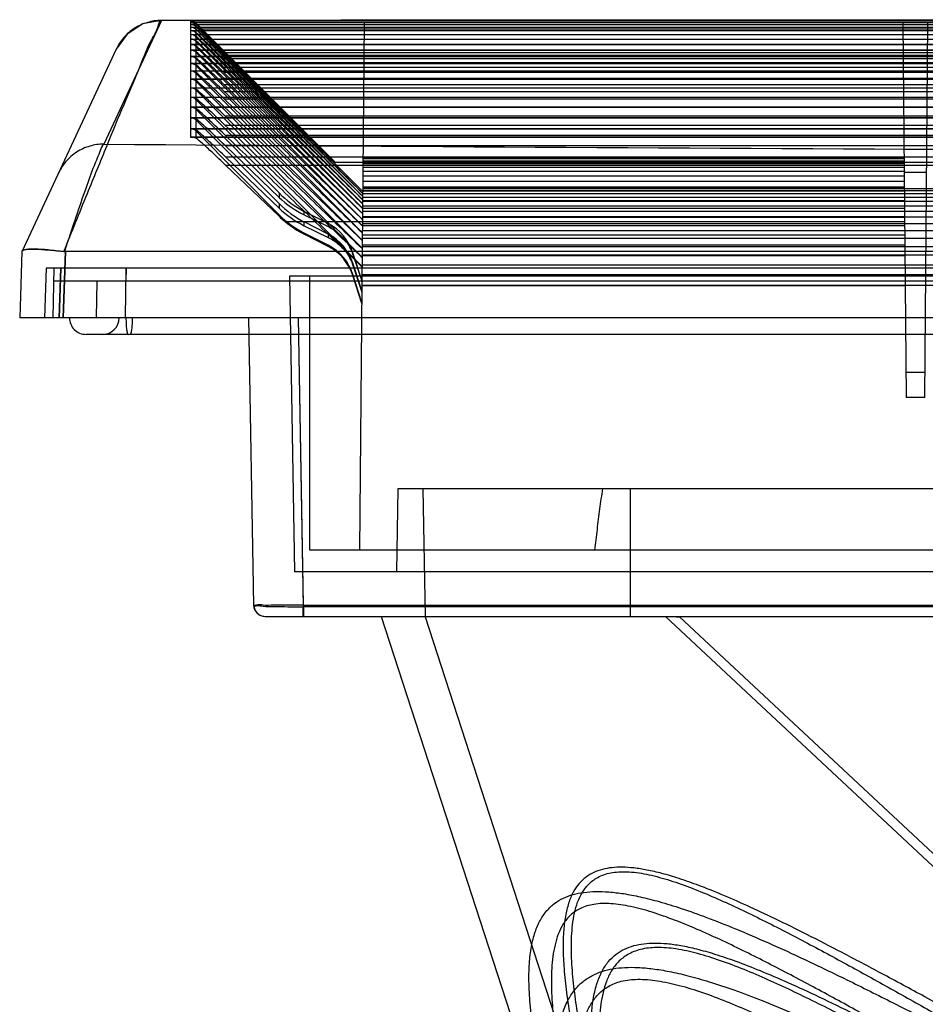
# Model space of a CAD drawing. Units: millimetres. Extents: x 34 to 282, y 153 to 281.
# Drawn here: x 34 to 89, y 221 to 281 of the extents above; entities that cross this region are included whole.
import ezdxf

# ---------------------------------------------------------------- set-up
doc = ezdxf.new("R2010")
doc.units = ezdxf.units.MM
doc.header["$LTSCALE"] = 28.464572
doc.layers.get('0').update_dxf_attribs({"linetype": 'CONTINUOUS'})

msp = doc.modelspace()

# ---------------------------------------------------------------- linework, layer by layer
at = {"color": 7, "linetype": 'CONTINUOUS'}
for p, q in [((42.929, 280.74), (39.456, 273.288)), ((44.681, 280.721), (44.681, 280.64)), ((272.095, 280.721), (44.681, 280.721)), ((44.681, 280.64), (272.095, 280.64)), ((44.681, 280.637), (44.681, 280.507)), ((44.681, 280.637), (272.095, 280.637)), ((54.888, 248.822), (55.165, 280.637)), ((87.632, 280.637), (87.83, 258.022)), ((88.946, 258.022), (89.143, 280.637)), ((44.681, 280.507), (272.095, 280.507)), ((44.681, 280.503), (44.681, 280.339)), ((44.681, 280.503), (272.095, 280.503)), ((44.681, 280.339), (272.095, 280.339)), ((44.681, 280.335), (44.681, 280.135)), ((44.681, 280.335), (272.095, 280.335)), ((44.681, 280.135), (272.095, 280.135)), ((44.681, 280.13), (44.681, 279.895)), ((44.681, 280.13), (272.095, 280.13)), ((45.034, 280.504), (45.034, 280.572)), ((45.034, 280.375), (45.034, 280.49)), ((55.076, 270.439), (45.034, 280.49)), ((45.034, 280.21), (45.034, 280.357)), ((55.075, 270.304), (45.034, 280.357)), ((45.034, 280.01), (45.034, 280.188)), ((55.074, 270.134), (45.034, 280.188)), ((45.376, 280.229), (271.399, 280.229)), ((53.428, 272.176), (45.376, 280.229)), ((44.681, 279.895), (272.095, 279.895)), ((44.681, 279.89), (44.681, 279.619)), ((44.681, 279.89), (272.095, 279.89)), ((44.681, 279.619), (272.095, 279.619)), ((44.681, 279.613), (44.681, 279.308)), ((44.681, 279.613), (272.095, 279.613)), ((45.034, 279.773), (45.034, 279.983)), ((55.072, 269.928), (45.034, 279.983)), ((45.034, 279.501), (45.034, 279.743)), ((55.07, 269.686), (45.034, 279.743)), ((45.034, 279.193), (45.034, 279.467)), ((55.067, 269.409), (45.034, 279.467)), ((40.21, 279.008), (34.512, 266.789)), ((44.681, 279.308), (272.095, 279.308)), ((44.681, 279.301), (44.681, 278.96)), ((44.681, 279.301), (272.095, 279.301)), ((44.681, 278.96), (272.095, 278.96)), ((44.681, 278.953), (44.681, 278.577)), ((44.681, 278.953), (272.095, 278.953)), ((45.034, 278.848), (45.034, 279.154)), ((55.065, 269.097), (45.034, 279.154)), ((270.141, 278.925), (46.635, 278.925)), ((44.681, 278.577), (272.095, 278.577)), ((44.681, 278.57), (44.681, 278.157)), ((44.681, 278.57), (272.095, 278.57)), ((44.731, 278.579), (272.045, 278.579)), ((45.034, 278.468), (45.034, 278.807)), ((55.062, 268.748), (45.034, 278.807)), ((45.034, 278.052), (45.034, 278.423)), ((55.058, 268.364), (45.034, 278.423)), ((270.13, 278.793), (46.646, 278.793)), ((270.119, 278.625), (46.657, 278.625)), ((270.108, 278.421), (46.667, 278.421)), ((44.681, 278.157), (272.095, 278.157)), ((44.681, 278.15), (44.681, 277.702)), ((44.681, 278.15), (272.095, 278.15)), ((44.681, 277.702), (272.095, 277.702)), ((44.681, 277.695), (44.681, 277.211)), ((44.681, 277.695), (272.095, 277.695)), ((44.736, 278.16), (272.04, 278.16)), ((44.74, 277.705), (272.036, 277.705)), ((45.034, 277.601), (45.034, 278.003)), ((55.055, 267.945), (45.034, 278.003)), ((270.097, 278.182), (46.678, 278.182)), ((270.086, 277.906), (46.689, 277.906)), ((44.681, 277.211), (272.095, 277.211)), ((44.681, 277.204), (44.681, 276.683)), ((44.681, 277.204), (272.095, 277.204)), ((44.744, 277.215), (272.031, 277.215)), ((45.034, 277.113), (45.034, 277.548)), ((55.051, 267.49), (45.034, 277.548)), ((270.075, 277.595), (46.7, 277.595)), ((270.064, 277.248), (46.711, 277.248)), ((44.681, 276.683), (272.095, 276.683)), ((44.681, 276.677), (44.681, 276.12)), ((44.681, 276.677), (272.095, 276.677)), ((44.749, 276.688), (272.027, 276.688)), ((45.034, 276.589), (45.034, 277.057)), ((55.046, 266.999), (45.034, 277.057)), ((45.034, 276.029), (45.034, 276.53)), ((55.042, 266.473), (45.034, 276.53)), ((270.053, 276.865), (46.722, 276.865)), ((44.681, 276.12), (272.095, 276.12)), ((44.681, 276.114), (44.681, 275.521)), ((44.681, 276.114), (272.095, 276.114)), ((44.753, 276.126), (272.022, 276.126)), ((45.034, 275.434), (45.034, 275.967)), ((55.037, 265.911), (45.034, 275.967)), ((270.042, 276.446), (46.733, 276.446)), ((270.031, 275.991), (46.744, 275.991)), ((44.681, 275.521), (272.095, 275.521)), ((44.681, 275.515), (44.681, 274.886)), ((44.681, 275.515), (272.095, 275.515)), ((44.758, 275.527), (272.018, 275.527)), ((45.034, 274.802), (45.034, 275.368)), ((50.027, 270.347), (45.034, 275.368)), ((270.02, 275.5), (46.755, 275.5)), ((44.681, 274.886), (272.095, 274.886)), ((44.681, 274.88), (44.681, 274.215)), ((44.681, 274.88), (272.095, 274.88)), ((44.762, 274.893), (272.013, 274.893)), ((45.034, 274.134), (45.034, 274.733)), ((50.027, 269.71), (45.034, 274.733)), ((270.009, 274.974), (46.766, 274.974)), ((44.681, 274.215), (272.095, 274.215)), ((44.681, 274.21), (44.681, 273.716)), ((44.681, 274.21), (271.888, 274.21)), ((44.767, 274.222), (272.009, 274.222)), ((269.998, 274.411), (46.777, 274.411)), ((44.681, 273.716), (271.888, 273.716)), ((44.77, 273.724), (271.88, 273.724)), ((45.034, 273.638), (45.034, 274.062)), ((50.027, 269.037), (45.034, 274.062)), ((269.987, 273.813), (46.789, 273.813)), ((269.976, 273.178), (46.8, 273.178)), ((46.8, 273.178), (50.027, 270.081)), ((269.965, 272.508), (46.811, 272.508)), ((46.811, 272.508), (50.027, 269.428)), ((87.704, 272.427), (55.094, 272.427)), ((87.704, 272.406), (55.094, 272.406)), ((269.957, 272.01), (46.819, 272.01)), ((46.819, 272.01), (50.027, 268.943)), ((263.348, 272.176), (53.428, 272.176)), ((87.709, 271.883), (55.089, 271.883)), ((87.707, 272.093), (55.091, 272.093)), ((87.705, 272.268), (55.092, 272.268)), ((87.713, 271.354), (55.084, 271.354)), ((87.711, 271.637), (55.087, 271.637)), ((89.064, 271.579), (87.711, 271.579)), ((55.078, 270.623), (261.698, 270.623)), ((55.078, 270.62), (87.72, 270.62)), ((55.079, 270.717), (87.719, 270.717)), ((87.719, 270.682), (55.079, 270.682)), ((87.716, 271.036), (55.082, 271.036)), ((50.027, 270.347), (50.027, 270.081)), ((55.073, 270.101), (261.702, 270.101)), ((55.073, 270.097), (87.724, 270.097)), ((55.075, 270.311), (261.7, 270.311)), ((55.075, 270.307), (87.722, 270.307)), ((87.723, 270.291), (55.075, 270.291)), ((55.077, 270.485), (261.699, 270.485)), ((55.077, 270.482), (87.721, 270.482)), ((50.027, 269.71), (50.027, 269.428)), ((87.73, 269.403), (55.067, 269.403)), ((55.069, 269.574), (261.707, 269.574)), ((55.069, 269.568), (87.729, 269.568)), ((87.726, 269.865), (55.071, 269.865)), ((55.071, 269.855), (261.704, 269.855)), ((55.071, 269.851), (87.726, 269.851)), ((50.027, 269.037), (50.027, 268.943)), ((51.546, 269.022), (51.546, 269.237)), ((52.981, 268.502), (51.546, 269.237)), ((51.546, 269.022), (52.981, 268.32)), ((87.735, 268.904), (55.063, 268.904)), ((55.063, 268.902), (261.713, 268.902)), ((55.063, 268.896), (87.735, 268.896)), ((55.066, 269.256), (261.709, 269.256)), ((55.066, 269.25), (87.732, 269.25)), ((87.737, 268.611), (50.405, 268.611)), ((51.546, 268.372), (51.546, 268.6)), ((52.981, 267.864), (51.546, 268.6)), ((51.546, 268.372), (52.981, 267.671)), ((52.981, 268.502), (52.981, 268.32)), ((87.739, 268.37), (55.058, 268.37)), ((55.06, 268.512), (261.716, 268.512)), ((55.06, 268.508), (87.738, 268.508)), ((55.06, 268.505), (87.738, 268.505)), ((51.546, 267.853), (51.546, 267.926)), ((52.981, 267.191), (51.546, 267.926)), ((52.981, 267.121), (51.546, 267.853)), ((52.981, 267.864), (52.981, 267.671)), ((55.052, 267.624), (261.724, 267.624)), ((55.052, 267.621), (87.746, 267.621)), ((55.052, 267.617), (87.746, 267.617)), ((87.744, 267.799), (55.053, 267.799)), ((55.056, 268.086), (261.72, 268.086)), ((55.056, 268.082), (87.742, 268.082)), ((55.056, 268.079), (87.742, 268.079)), ((52.981, 267.191), (52.981, 267.121)), ((55.047, 267.125), (261.728, 267.125)), ((55.047, 267.123), (87.75, 267.123)), ((55.047, 267.118), (87.75, 267.118)), ((87.75, 267.193), (55.048, 267.193)), ((34.527, 266.822), (34.388, 262.822)), ((37.009, 262.822), (37.149, 266.822)), ((37.149, 266.822), (37.009, 262.822)), ((279.627, 266.822), (37.149, 266.822)), ((54.472, 266.644), (54.472, 266.746)), ((55.029, 265.021), (54.472, 266.746)), ((54.472, 266.644), (55.029, 264.997)), ((87.755, 266.55), (55.042, 266.55)), ((261.733, 266.589), (55.043, 266.589)), ((55.043, 266.584), (87.755, 266.584)), ((35.994, 265.822), (35.889, 262.822)), ((280.781, 265.822), (35.994, 265.822)), ((36.44, 265.822), (36.388, 262.822)), ((36.763, 262.822), (36.867, 265.822)), ((36.867, 265.822), (36.763, 262.822)), ((40.758, 262.822), (40.81, 265.822)), ((40.81, 265.822), (40.796, 265.022)), ((54.472, 265.999), (54.472, 266.107)), ((55.024, 264.398), (54.472, 266.107)), ((54.472, 265.999), (55.023, 264.371)), ((55.038, 266.021), (227.76, 266.021)), ((55.038, 266.013), (87.76, 266.013)), ((50.644, 265.322), (50.955, 247.522)), ((266.131, 265.322), (50.644, 265.322)), ((51.888, 248.822), (51.888, 265.322)), ((54.472, 265.372), (54.472, 265.433)), ((55.018, 263.741), (54.472, 265.433)), ((55.018, 263.69), (54.472, 265.372)), ((55.032, 265.407), (87.765, 265.407)), ((261.743, 265.414), (55.033, 265.414)), ((124.388, 265.022), (36.426, 265.022)), ((39.043, 265.022), (39.005, 262.822)), ((261.749, 264.771), (55.027, 264.771)), ((55.027, 264.764), (87.771, 264.764)), ((282.388, 262.822), (34.388, 262.822)), ((48.188, 262.822), (48.49, 245.51)), ((51.18, 262.822), (51.484, 245.412)), ((51.489, 245.51), (51.187, 262.822)), ((278.389, 261.822), (38.386, 261.822)), ((88.959, 259.522), (87.817, 259.522)), ((88.946, 258.022), (87.83, 258.022)), ((57.188, 252.522), (57.1, 247.522)), ((259.588, 252.522), (57.188, 252.522)), ((58.688, 252.522), (58.822, 244.81)), ((71.188, 252.522), (71.188, 244.822)), ((264.888, 248.822), (51.888, 248.822)), ((265.821, 247.522), (50.955, 247.522)), ((51.484, 244.822), (51.484, 245.412)), ((265.292, 245.412), (51.484, 245.412)), ((51.489, 245.51), (51.489, 244.822)), ((51.489, 245.51), (265.286, 245.51)), ((49.19, 244.822), (267.585, 244.822)), ((56.188, 244.822), (72.673, 194.086)), ((58.822, 244.806), (75.051, 194.858)), ((118.437, 202.718), (73.312, 244.822)), ((242.636, 244.81), (74.14, 244.81)), ((74.155, 244.803), (118.437, 203.491))]:
    msp.add_line(p, q, dxfattribs=at)
for points in [[(42.926, 280.74), (41.821, 280.528), (40.871, 279.923), (40.21, 279.008)], [(273.849, 280.74), (196.96, 280.774), (119.816, 280.774), (42.927, 280.74)], [(48.49, 245.51), (48.588, 245.166), (48.842, 244.914), (49.19, 244.822)]]:
    msp.add_lwpolyline(points, dxfattribs=at)
for centre, radius, start, end in [((44.677, 280.217), 0.504, 44.77324, 89.54574), ((44.681, 280.137), 0.5, 44.9674, 89.99717), ((44.681, 280.004), 0.5, 44.95652, 89.9962), ((44.681, 279.835), 0.5, 44.94542, 89.99529), ((44.681, 279.63), 0.499, 44.93395, 89.99431), ((159.995, 394.854), 162.1, 224.83029, 225.00143), ((44.681, 279.39), 0.499, 44.92214, 89.99329), ((44.681, 279.114), 0.499, 44.91002, 89.99225), ((44.681, 278.802), 0.499, 44.89756, 89.99118), ((44.681, 278.454), 0.499, 44.88478, 89.99007), ((44.681, 278.071), 0.499, 44.87167, 89.98894), ((44.681, 277.651), 0.499, 44.85824, 89.98778), ((44.681, 277.196), 0.499, 44.84447, 89.98659), ((44.68, 276.705), 0.499, 44.83038, 89.98536), ((44.68, 276.178), 0.499, 44.81595, 89.98411), ((44.68, 275.615), 0.498, 44.8012, 89.98283), ((44.68, 275.016), 0.499, 44.79695, 89.97067), ((44.68, 274.382), 0.498, 44.78232, 89.96854), ((44.68, 273.711), 0.498, 44.76737, 89.96636), ((54.284, 274.579), 6.003, 224.83179, 242.85787), ((54.183, 274.422), 6.009, 226.24861, 243.97244), ((54.285, 273.942), 6.003, 224.8197, 242.84764), ((54.178, 273.775), 6.01, 226.31545, 244.024), ((54.286, 273.268), 6.004, 224.80735, 242.83719), ((54.117, 273.221), 5.919, 226.29022, 231.15738), ((54.273, 273.196), 5.999, 229.85153, 242.96228), ((51.604, 265.822), 3.012, 17.85658, 62.81747), ((51.603, 265.184), 3.013, 17.84632, 62.80435), ((51.602, 264.51), 3.014, 17.83583, 62.79093), ((51.614, 264.446), 3.004, 17.95916, 62.94568), ((38.386, 262.822), 1, 180, 270.00238), ((39.386, 262.822), 1, 270.0042, 360), ((49.19, 245.522), 0.7, 181.00334, 269.98452)]:
    msp.add_arc(centre, radius, start, end, dxfattribs=at)
for points, knots in [([(37.055, 266.827), (37.527, 267.99), (38.386, 270.125), (39.597, 273.068), (40.651, 275.653), (41.56, 277.695), (42.216, 279.481), (42.691, 280.089), (42.832, 280.786), (42.929, 280.74)], [0, 0, 0, 0, 0.249246, 0.456551, 0.633529, 0.79906, 0.914282, 0.978775, 1, 1, 1, 1]), ([(42.929, 280.74), (42.645, 280.74), (42.07, 280.651), (41.275, 280.296), (40.634, 279.726), (40.324, 279.254), (40.21, 279.007)], [0, 0, 0, 0, 0.250856, 0.507289, 0.759647, 1, 1, 1, 1]), ([(44.681, 280.64), (44.725, 280.641), (44.812, 280.632), (44.934, 280.585), (45.004, 280.533), (45.034, 280.504)], [0, 0, 0, 0, 0.340181, 0.671293, 1, 1, 1, 1]), ([(44.681, 280.507), (44.725, 280.509), (44.812, 280.501), (44.934, 280.455), (45.004, 280.404), (45.034, 280.375)], [0, 0, 0, 0, 0.340906, 0.671964, 1, 1, 1, 1]), ([(44.681, 280.339), (44.724, 280.341), (44.812, 280.334), (44.934, 280.289), (45.004, 280.239), (45.034, 280.21)], [0, 0, 0, 0, 0.34164, 0.672645, 1, 1, 1, 1]), ([(44.681, 280.135), (44.724, 280.137), (44.812, 280.131), (44.934, 280.087), (45.004, 280.038), (45.034, 280.01)], [0, 0, 0, 0, 0.342384, 0.673337, 1, 1, 1, 1]), ([(46.635, 278.925), (46.387, 279.171), (45.962, 279.593), (45.429, 280.119), (45.143, 280.399), (45.034, 280.504)], [0, 0, 0, 0, 0.465673, 0.798603, 1, 1, 1, 1]), ([(46.646, 278.793), (46.396, 279.04), (45.969, 279.463), (45.432, 279.991), (45.144, 280.271), (45.034, 280.375)], [0, 0, 0, 0, 0.466244, 0.799174, 1, 1, 1, 1]), ([(46.657, 278.625), (46.406, 278.873), (45.975, 279.298), (45.434, 279.826), (45.144, 280.106), (45.034, 280.21)], [0, 0, 0, 0, 0.466813, 0.799744, 1, 1, 1, 1]), ([(44.681, 279.895), (44.724, 279.898), (44.812, 279.892), (44.933, 279.85), (45.004, 279.801), (45.034, 279.773)], [0, 0, 0, 0, 0.343138, 0.674039, 1, 1, 1, 1]), ([(44.681, 279.619), (44.724, 279.623), (44.811, 279.618), (44.933, 279.576), (45.003, 279.529), (45.034, 279.501)], [0, 0, 0, 0, 0.3439, 0.674751, 1, 1, 1, 1]), ([(46.667, 278.421), (46.415, 278.67), (45.981, 279.097), (45.437, 279.626), (45.145, 279.906), (45.034, 280.01)], [0, 0, 0, 0, 0.46738, 0.800311, 1, 1, 1, 1]), ([(46.678, 278.182), (46.424, 278.432), (45.988, 278.86), (45.44, 279.39), (45.146, 279.67), (45.034, 279.773)], [0, 0, 0, 0, 0.467945, 0.800876, 1, 1, 1, 1]), ([(46.689, 277.906), (46.433, 278.157), (45.994, 278.587), (45.443, 279.119), (45.147, 279.399), (45.034, 279.501)], [0, 0, 0, 0, 0.468508, 0.801438, 1, 1, 1, 1]), ([(44.681, 279.308), (44.724, 279.311), (44.811, 279.307), (44.933, 279.267), (45.003, 279.22), (45.034, 279.193)], [0, 0, 0, 0, 0.344672, 0.675474, 1, 1, 1, 1]), ([(44.681, 278.96), (44.724, 278.964), (44.811, 278.961), (44.933, 278.922), (45.003, 278.876), (45.034, 278.848)], [0, 0, 0, 0, 0.345452, 0.676206, 1, 1, 1, 1]), ([(46.7, 277.595), (46.442, 277.847), (46, 278.278), (45.445, 278.811), (45.148, 279.091), (45.034, 279.193)], [0, 0, 0, 0, 0.46907, 0.801999, 1, 1, 1, 1]), ([(46.635, 278.925), (47.39, 278.175), (48.9, 276.676), (51.164, 274.426), (52.673, 272.926), (53.428, 272.176)], [0, 0, 0, 0, 0.333329, 0.666662, 1, 1, 1, 1]), ([(44.681, 278.577), (44.724, 278.581), (44.811, 278.578), (44.933, 278.541), (45.003, 278.495), (45.034, 278.468)], [0, 0, 0, 0, 0.346241, 0.676948, 1, 1, 1, 1]), ([(46.711, 277.248), (46.451, 277.501), (46.007, 277.934), (45.448, 278.468), (45.149, 278.747), (45.034, 278.848)], [0, 0, 0, 0, 0.469629, 0.802557, 1, 1, 1, 1]), ([(46.722, 276.865), (46.461, 277.119), (46.013, 277.553), (45.451, 278.088), (45.149, 278.368), (45.034, 278.468)], [0, 0, 0, 0, 0.470187, 0.803113, 1, 1, 1, 1]), ([(46.646, 278.793), (47.583, 277.865), (49.457, 276.008), (52.267, 273.222), (54.14, 271.365), (55.076, 270.436)], [0, 0, 0, 0, 0.333328, 0.666661, 1, 1, 1, 1]), ([(46.657, 278.625), (47.592, 277.7), (49.463, 275.85), (52.27, 273.075), (54.14, 271.225), (55.075, 270.299)], [0, 0, 0, 0, 0.333328, 0.666661, 1, 1, 1, 1]), ([(46.667, 278.421), (47.602, 277.5), (49.47, 275.657), (52.272, 272.893), (54.14, 271.049), (55.074, 270.128)], [0, 0, 0, 0, 0.333328, 0.666661, 1, 1, 1, 1]), ([(44.681, 278.157), (44.724, 278.162), (44.811, 278.16), (44.933, 278.124), (45.003, 278.079), (45.034, 278.052)], [0, 0, 0, 0, 0.347038, 0.677699, 1, 1, 1, 1]), ([(44.681, 277.702), (44.724, 277.707), (44.811, 277.706), (44.933, 277.671), (45.003, 277.627), (45.034, 277.601)], [0, 0, 0, 0, 0.347842, 0.67846, 1, 1, 1, 1]), ([(46.733, 276.446), (46.47, 276.701), (46.02, 277.137), (45.454, 277.673), (45.15, 277.953), (45.034, 278.052)], [0, 0, 0, 0, 0.470742, 0.803667, 1, 1, 1, 1]), ([(46.678, 278.182), (47.611, 277.264), (49.477, 275.428), (52.275, 272.674), (54.14, 270.838), (55.072, 269.92)], [0, 0, 0, 0, 0.333328, 0.666661, 1, 1, 1, 1]), ([(46.689, 277.906), (47.621, 276.992), (49.483, 275.163), (52.277, 272.42), (54.139, 270.591), (55.07, 269.677)], [0, 0, 0, 0, 0.333328, 0.666661, 1, 1, 1, 1]), ([(44.681, 277.211), (44.724, 277.216), (44.81, 277.216), (44.933, 277.182), (45.003, 277.139), (45.034, 277.113)], [0, 0, 0, 0, 0.348655, 0.67923, 1, 1, 1, 1]), ([(46.744, 275.991), (46.479, 276.248), (46.026, 276.685), (45.457, 277.222), (45.151, 277.501), (45.034, 277.601)], [0, 0, 0, 0, 0.471296, 0.804218, 1, 1, 1, 1]), ([(46.755, 275.5), (46.489, 275.758), (46.033, 276.197), (45.459, 276.735), (45.152, 277.014), (45.034, 277.113)], [0, 0, 0, 0, 0.471848, 0.804767, 1, 1, 1, 1]), ([(46.7, 277.595), (47.63, 276.684), (49.49, 274.863), (52.279, 272.131), (54.138, 270.309), (55.067, 269.398)], [0, 0, 0, 0, 0.333328, 0.666661, 1, 1, 1, 1]), ([(46.711, 277.248), (47.64, 276.341), (49.496, 274.527), (52.281, 271.805), (54.137, 269.99), (55.065, 269.083)], [0, 0, 0, 0, 0.333328, 0.666661, 1, 1, 1, 1]), ([(44.681, 276.683), (44.724, 276.689), (44.81, 276.69), (44.932, 276.657), (45.003, 276.615), (45.034, 276.589)], [0, 0, 0, 0, 0.349475, 0.680008, 1, 1, 1, 1]), ([(46.766, 274.974), (46.498, 275.233), (46.039, 275.673), (45.462, 276.212), (45.153, 276.491), (45.034, 276.589)], [0, 0, 0, 0, 0.472397, 0.805313, 1, 1, 1, 1]), ([(46.722, 276.865), (47.649, 275.961), (49.502, 274.154), (52.282, 271.444), (54.135, 269.636), (55.062, 268.732)], [0, 0, 0, 0, 0.333328, 0.666661, 1, 1, 1, 1]), ([(44.681, 276.12), (44.724, 276.127), (44.81, 276.128), (44.932, 276.097), (45.003, 276.054), (45.034, 276.029)], [0, 0, 0, 0, 0.350302, 0.680795, 1, 1, 1, 1]), ([(46.777, 274.411), (46.507, 274.671), (46.046, 275.113), (45.465, 275.653), (45.154, 275.932), (45.034, 276.029)], [0, 0, 0, 0, 0.472945, 0.805857, 1, 1, 1, 1]), ([(46.733, 276.446), (47.658, 275.546), (49.509, 273.746), (52.284, 271.046), (54.133, 269.246), (55.058, 268.346)], [0, 0, 0, 0, 0.333328, 0.666662, 1, 1, 1, 1]), ([(46.744, 275.991), (47.668, 275.095), (49.515, 273.302), (52.285, 270.613), (54.131, 268.82), (55.054, 267.924)], [0, 0, 0, 0, 0.333328, 0.666662, 1, 1, 1, 1]), ([(44.681, 275.521), (44.724, 275.528), (44.81, 275.53), (44.932, 275.5), (45.003, 275.458), (45.034, 275.434)], [0, 0, 0, 0, 0.351135, 0.68159, 1, 1, 1, 1]), ([(46.789, 273.813), (46.517, 274.074), (46.052, 274.517), (45.468, 275.058), (45.154, 275.337), (45.034, 275.434)], [0, 0, 0, 0, 0.47349, 0.806398, 1, 1, 1, 1]), ([(46.755, 275.5), (47.677, 274.608), (49.521, 272.823), (52.286, 270.145), (54.129, 268.359), (55.05, 267.466)], [0, 0, 0, 0, 0.333328, 0.666662, 1, 1, 1, 1]), ([(44.681, 274.886), (44.724, 274.893), (44.81, 274.896), (44.932, 274.867), (45.003, 274.826), (45.034, 274.802)], [0, 0, 0, 0, 0.351975, 0.682394, 1, 1, 1, 1]), ([(46.8, 273.178), (46.526, 273.441), (46.059, 273.886), (45.471, 274.427), (45.155, 274.706), (45.034, 274.802)], [0, 0, 0, 0, 0.474034, 0.806937, 1, 1, 1, 1]), ([(46.766, 274.974), (47.687, 274.085), (49.527, 272.307), (52.287, 269.64), (54.126, 267.862), (55.046, 266.972)], [0, 0, 0, 0, 0.333328, 0.666662, 1, 1, 1, 1]), ([(44.681, 274.215), (44.724, 274.222), (44.81, 274.226), (44.932, 274.198), (45.003, 274.158), (45.034, 274.134)], [0, 0, 0, 0, 0.352821, 0.683205, 1, 1, 1, 1]), ([(46.811, 272.508), (46.536, 272.771), (46.065, 273.218), (45.474, 273.761), (45.156, 274.039), (45.034, 274.134)], [0, 0, 0, 0, 0.474575, 0.807473, 1, 1, 1, 1]), ([(46.777, 274.411), (47.696, 273.526), (49.533, 271.755), (52.287, 269.099), (54.124, 267.328), (55.042, 266.443)], [0, 0, 0, 0, 0.333328, 0.666662, 1, 1, 1, 1]), ([(44.681, 273.716), (44.724, 273.724), (44.809, 273.728), (44.932, 273.701), (45.003, 273.662), (45.034, 273.638)], [0, 0, 0, 0, 0.353426, 0.683786, 1, 1, 1, 1]), ([(46.819, 272.01), (46.542, 272.274), (46.07, 272.722), (45.476, 273.265), (45.157, 273.544), (45.034, 273.638)], [0, 0, 0, 0, 0.474958, 0.807853, 1, 1, 1, 1]), ([(46.789, 273.813), (47.705, 272.931), (49.538, 271.168), (52.288, 268.523), (54.12, 266.759), (55.037, 265.877)], [0, 0, 0, 0, 0.333329, 0.666662, 1, 1, 1, 1]), ([(39.456, 273.287), (39.172, 273.288), (38.597, 273.201), (37.802, 272.846), (37.16, 272.278), (36.852, 271.806), (36.737, 271.561)], [0, 0, 0, 0, 0.251308, 0.507894, 0.760065, 1, 1, 1, 1]), ([(39.456, 273.288), (39.349, 273.182), (39.181, 272.716), (38.802, 271.848), (38.329, 270.497), (37.728, 268.781), (37.315, 267.51), (37.086, 266.824)], [0, 0, 0, 0, 0.065653, 0.207238, 0.418258, 0.685405, 1, 1, 1, 1]), ([(39.456, 273.288), (79.099, 272.985), (158.388, 272.67), (237.676, 272.985), (277.319, 273.288)], [0, 0, 0, 0, 0.5, 1, 1, 1, 1]), ([(52.981, 268.32), (53.205, 268.211), (53.632, 267.932), (54.152, 267.359), (54.388, 266.892), (54.472, 266.644)], [0, 0, 0, 0, 0.326235, 0.658464, 1, 1, 1, 1]), ([(52.981, 267.671), (53.205, 267.562), (53.632, 267.284), (54.152, 266.712), (54.388, 266.246), (54.472, 265.999)], [0, 0, 0, 0, 0.326529, 0.658826, 1, 1, 1, 1]), ([(34.536, 266.839), (34.573, 266.92), (34.89, 266.986), (35.385, 266.99), (36.164, 266.932), (36.737, 266.863), (37.055, 266.827)], [0, 0, 0, 0, 0.10448, 0.316253, 0.624138, 1, 1, 1, 1]), ([(34.534, 266.836), (34.57, 266.913), (34.894, 266.96), (35.385, 266.965), (36.178, 266.908), (36.762, 266.851), (37.086, 266.824)], [0, 0, 0, 0, 0.099594, 0.311149, 0.62133, 1, 1, 1, 1]), ([(37.055, 266.827), (37.065, 266.826), (37.086, 266.824), (37.118, 266.822), (37.138, 266.822), (37.149, 266.822)], [0, 0, 0, 0, 0.337688, 0.671311, 1, 1, 1, 1]), ([(37.149, 266.822), (37.142, 266.822), (37.128, 266.822), (37.107, 266.823), (37.093, 266.824), (37.086, 266.824)], [0, 0, 0, 0, 0.32931, 0.663407, 1, 1, 1, 1]), ([(40.795, 262.822), (40.795, 262.694), (40.8, 262.463), (40.824, 262.138), (40.857, 261.961), (40.891, 261.822), (40.921, 261.822)], [0, 0, 0, 0, 0.375637, 0.695113, 0.911576, 1, 1, 1, 1]), ([(41.17, 262.822), (41.17, 262.694), (41.165, 262.463), (41.14, 262.138), (41.107, 261.96), (41.072, 261.822), (41.041, 261.822)], [0, 0, 0, 0, 0.37534, 0.694611, 0.911071, 1, 1, 1, 1]), ([(69.517, 252.522), (69.458, 252.116), (69.345, 251.3), (69.188, 250.066), (69.09, 249.238), (69.042, 248.822)], [0, 0, 0, 0, 0.329565, 0.662937, 1, 1, 1, 1]), ([(51.489, 245.51), (51.18, 245.509), (50.587, 245.501), (49.8, 245.52), (49.102, 245.466), (48.796, 245.57), (48.491, 245.461), (48.49, 245.51)], [0, 0, 0, 0, 0.309094, 0.587823, 0.809014, 0.951035, 1, 1, 1, 1]), ([(48.49, 245.51), (48.491, 245.459), (48.792, 245.503), (49.106, 245.419), (49.8, 245.432), (50.586, 245.409), (51.177, 245.411), (51.484, 245.412)], [0, 0, 0, 0, 0.050433, 0.192998, 0.414455, 0.692732, 1, 1, 1, 1]), ([(111.655, 209.819), (110.047, 210.621), (106.994, 212.177), (102.65, 214.464), (98.725, 216.575), (95.172, 218.511), (91.956, 220.272), (89.048, 221.859), (86.422, 223.276), (84.054, 224.531), (81.921, 225.629), (80.004, 226.578), (78.286, 227.385), (76.753, 228.057), (75.393, 228.601), (74.198, 229.023), (73.153, 229.336), (72.241, 229.551), (71.44, 229.677), (70.73, 229.728), (70.095, 229.704), (69.518, 229.603), (68.99, 229.42), (68.51, 229.135), (68.083, 228.731), (67.727, 228.196), (67.451, 227.526), (67.26, 226.716), (67.155, 225.759), (67.138, 224.646), (67.212, 223.367), (67.376, 221.915), (67.634, 220.282), (67.986, 218.464), (68.435, 216.455), (68.983, 214.253), (69.632, 211.859), (70.387, 209.274), (70.945, 207.493), (71.244, 206.572)], [0, 0, 0, 0, 0.075471, 0.143958, 0.206178, 0.262708, 0.313925, 0.360181, 0.40185, 0.439281, 0.472779, 0.502627, 0.529106, 0.552494, 0.572949, 0.590597, 0.60573, 0.618726, 0.62995, 0.639772, 0.648544, 0.656612, 0.664272, 0.671887, 0.679907, 0.688723, 0.69869, 0.710191, 0.723552, 0.739056, 0.756925, 0.777331, 0.800418, 0.826317, 0.855124, 0.88689, 0.921626, 0.959322, 1, 1, 1, 1]), ([(71.823, 205.887), (71.519, 206.843), (70.923, 208.788), (70.077, 211.753), (69.283, 214.789), (68.567, 217.871), (68.072, 220.459), (67.787, 222.525), (67.653, 224.045), (67.632, 225.525), (67.78, 226.937), (68.153, 228.045), (68.72, 228.773), (69.339, 229.203), (70.173, 229.444), (71.194, 229.463), (72.364, 229.278), (73.631, 228.925), (74.955, 228.451), (76.765, 227.698), (79.026, 226.625), (81.718, 225.234), (84.401, 223.783), (87.075, 222.302), (90.632, 220.307), (95.07, 217.805), (100.412, 214.836), (105.784, 211.931), (109.396, 210.053), (111.21, 209.134)], [0, 0, 0, 0, 0.042261, 0.085665, 0.129871, 0.174469, 0.218903, 0.240806, 0.262292, 0.283135, 0.303061, 0.321955, 0.331384, 0.341463, 0.353182, 0.36739, 0.384172, 0.402881, 0.422755, 0.443341, 0.485455, 0.528126, 0.570993, 0.613927, 0.656876, 0.742749, 0.828559, 0.914307, 1, 1, 1, 1]), ([(68.867, 205.8), (68.562, 206.739), (67.996, 208.551), (67.24, 211.178), (66.602, 213.601), (66.078, 215.816), (65.665, 217.823), (65.361, 219.624), (65.166, 221.224), (65.077, 222.631), (65.092, 223.853), (65.21, 224.901), (65.426, 225.786), (65.739, 226.516), (66.138, 227.101), (66.618, 227.546), (67.159, 227.872), (67.758, 228.088), (68.415, 228.216), (69.137, 228.267), (69.937, 228.234), (70.833, 228.128), (71.847, 227.932), (73.007, 227.634), (74.345, 227.222), (75.882, 226.672), (77.637, 225.976), (79.623, 225.121), (81.858, 224.094), (84.362, 222.888), (87.158, 221.494), (90.273, 219.903), (93.737, 218.11), (97.581, 216.114), (101.844, 213.916), (106.573, 211.521), (109.901, 209.888), (111.655, 209.046)], [0, 0, 0, 0, 0.041062, 0.078968, 0.113701, 0.145261, 0.173647, 0.19892, 0.221203, 0.240667, 0.257518, 0.272, 0.28445, 0.295267, 0.304867, 0.313707, 0.322265, 0.330946, 0.340089, 0.349993, 0.360992, 0.37335, 0.387495, 0.403924, 0.423151, 0.445702, 0.47179, 0.501661, 0.535648, 0.574085, 0.617271, 0.665626, 0.719576, 0.779502, 0.845818, 0.919058, 1, 1, 1, 1]), ([(110.469, 207.218), (108.635, 208.138), (104.986, 210.015), (99.559, 212.919), (94.168, 215.889), (89.69, 218.392), (86.104, 220.387), (83.409, 221.868), (80.704, 223.319), (77.99, 224.71), (75.71, 225.783), (73.884, 226.536), (72.549, 227.01), (71.268, 227.363), (70.086, 227.548), (69.052, 227.528), (68.205, 227.288), (67.574, 226.858), (66.993, 226.132), (66.602, 225.024), (66.435, 223.611), (66.439, 222.13), (66.556, 220.61), (66.819, 218.544), (67.286, 215.956), (67.97, 212.875), (68.732, 209.838), (69.544, 206.873), (70.117, 204.928), (70.41, 203.972)], [0, 0, 0, 0, 0.086022, 0.172029, 0.25804, 0.34407, 0.387086, 0.430083, 0.473012, 0.515752, 0.557952, 0.578593, 0.598535, 0.61733, 0.634217, 0.648543, 0.660377, 0.670547, 0.680029, 0.698936, 0.718802, 0.739548, 0.760914, 0.782684, 0.826827, 0.871115, 0.914999, 0.958074, 1, 1, 1, 1]), ([(72.299, 203.328), (72.012, 204.211), (71.483, 205.924), (70.783, 208.419), (70.195, 210.74), (69.714, 212.878), (69.337, 214.829), (69.063, 216.592), (68.889, 218.169), (68.815, 219.562), (68.838, 220.779), (68.956, 221.826), (69.167, 222.712), (69.469, 223.445), (69.855, 224.032), (70.317, 224.48), (70.837, 224.799), (71.407, 225.009), (72.025, 225.124), (72.7, 225.162), (73.446, 225.121), (74.284, 225.001), (75.241, 224.792), (76.346, 224.476), (77.625, 224.041), (79.095, 223.467), (80.77, 222.749), (82.659, 221.875), (84.78, 220.838), (87.152, 219.631), (89.796, 218.247), (92.739, 216.679), (96.009, 214.922), (99.638, 212.975), (103.66, 210.84), (108.12, 208.521), (113.082, 206.026), (116.585, 204.349), (118.437, 203.491)], [0, 0, 0, 0, 0.037018, 0.071482, 0.103313, 0.132454, 0.158862, 0.182546, 0.203577, 0.222067, 0.238151, 0.25204, 0.263998, 0.274359, 0.283501, 0.291831, 0.299767, 0.307672, 0.315907, 0.324765, 0.334554, 0.345648, 0.358482, 0.373576, 0.391437, 0.412356, 0.436484, 0.464069, 0.495357, 0.530615, 0.570165, 0.614375, 0.663578, 0.71817, 0.778567, 0.845157, 0.918623, 1, 1, 1, 1]), ([(118.026, 202.805), (116.083, 203.72), (112.218, 205.604), (106.484, 208.556), (100.796, 211.606), (95.137, 214.717), (90.427, 217.322), (86.645, 219.372), (83.8, 220.87), (80.95, 222.291), (78.563, 223.366), (76.662, 224.091), (75.295, 224.522), (74.007, 224.809), (72.844, 224.914), (71.847, 224.809), (71.049, 224.5), (70.454, 224.033), (70.034, 223.464), (69.74, 222.835), (69.473, 221.928), (69.319, 220.717), (69.308, 219.22), (69.449, 217.158), (69.826, 214.561), (70.449, 211.471), (71.179, 208.436), (71.979, 205.496), (72.556, 203.579), (72.853, 202.643)], [0, 0, 0, 0, 0.08586, 0.171769, 0.257736, 0.343763, 0.429819, 0.47281, 0.515692, 0.558277, 0.600054, 0.620271, 0.639526, 0.657299, 0.672907, 0.686011, 0.696973, 0.706649, 0.715837, 0.724976, 0.734273, 0.753502, 0.77351, 0.794065, 0.836031, 0.878256, 0.920003, 0.960734, 1, 1, 1, 1]), ([(69.921, 202.556), (69.633, 203.442), (69.105, 205.162), (68.416, 207.667), (67.848, 209.993), (67.398, 212.128), (67.063, 214.065), (66.843, 215.803), (66.736, 217.344), (66.74, 218.693), (66.854, 219.856), (67.073, 220.84), (67.394, 221.658), (67.81, 222.317), (68.308, 222.827), (68.873, 223.199), (69.492, 223.457), (70.165, 223.615), (70.897, 223.689), (71.7, 223.687), (72.591, 223.602), (73.592, 223.438), (74.729, 223.175), (76.032, 222.802), (77.527, 222.301), (79.236, 221.657), (81.177, 220.855), (83.367, 219.885), (85.823, 218.738), (88.569, 217.404), (91.632, 215.875), (95.04, 214.146), (98.826, 212.214), (103.025, 210.083), (107.681, 207.761), (112.856, 205.26), (116.508, 203.578), (118.437, 202.718)], [0, 0, 0, 0, 0.036794, 0.071032, 0.102569, 0.131308, 0.157169, 0.180181, 0.200463, 0.21813, 0.233375, 0.246491, 0.25785, 0.267886, 0.277049, 0.285761, 0.29442, 0.303392, 0.312967, 0.323404, 0.33506, 0.348262, 0.363445, 0.381118, 0.401728, 0.425675, 0.453239, 0.484652, 0.520215, 0.560274, 0.605202, 0.655375, 0.711172, 0.773026, 0.841293, 0.916607, 1, 1, 1, 1]), ([(71.4, 200.728), (71.115, 201.664), (70.562, 203.582), (69.798, 206.522), (69.104, 209.557), (68.518, 212.647), (68.172, 215.244), (68.056, 217.305), (68.086, 218.804), (68.258, 220.014), (68.539, 220.921), (68.845, 221.55), (69.278, 222.119), (69.771, 222.496), (70.246, 222.722), (70.831, 222.908), (71.708, 222.999), (72.885, 222.894), (74.187, 222.607), (75.569, 222.176), (77.486, 221.451), (79.895, 220.376), (82.769, 218.955), (85.638, 217.457), (89.453, 215.407), (94.205, 212.801), (99.918, 209.69), (105.665, 206.64), (111.464, 203.687), (115.374, 201.805), (117.342, 200.89)], [0, 0, 0, 0, 0.038911, 0.079289, 0.120692, 0.162589, 0.204255, 0.22468, 0.244582, 0.263744, 0.273031, 0.282185, 0.291419, 0.301175, 0.306502, 0.31227, 0.325489, 0.341202, 0.35906, 0.378382, 0.39865, 0.440498, 0.483132, 0.526055, 0.569087, 0.655241, 0.74141, 0.82758, 0.913769, 1, 1, 1, 1])]:
    msp.add_open_spline(points, degree=3, knots=knots, dxfattribs=at)
for points in [[(273.847, 280.74), (235.361, 280.769), (158.388, 280.787), (81.415, 280.769), (42.929, 280.74)], [(73.547, 244.822), (73.645, 244.816), (73.843, 244.819), (74.041, 244.81), (74.14, 244.81)]]:
    msp.add_open_spline(points, degree=3, dxfattribs=at)

doc.saveas('drawing.dxf')
